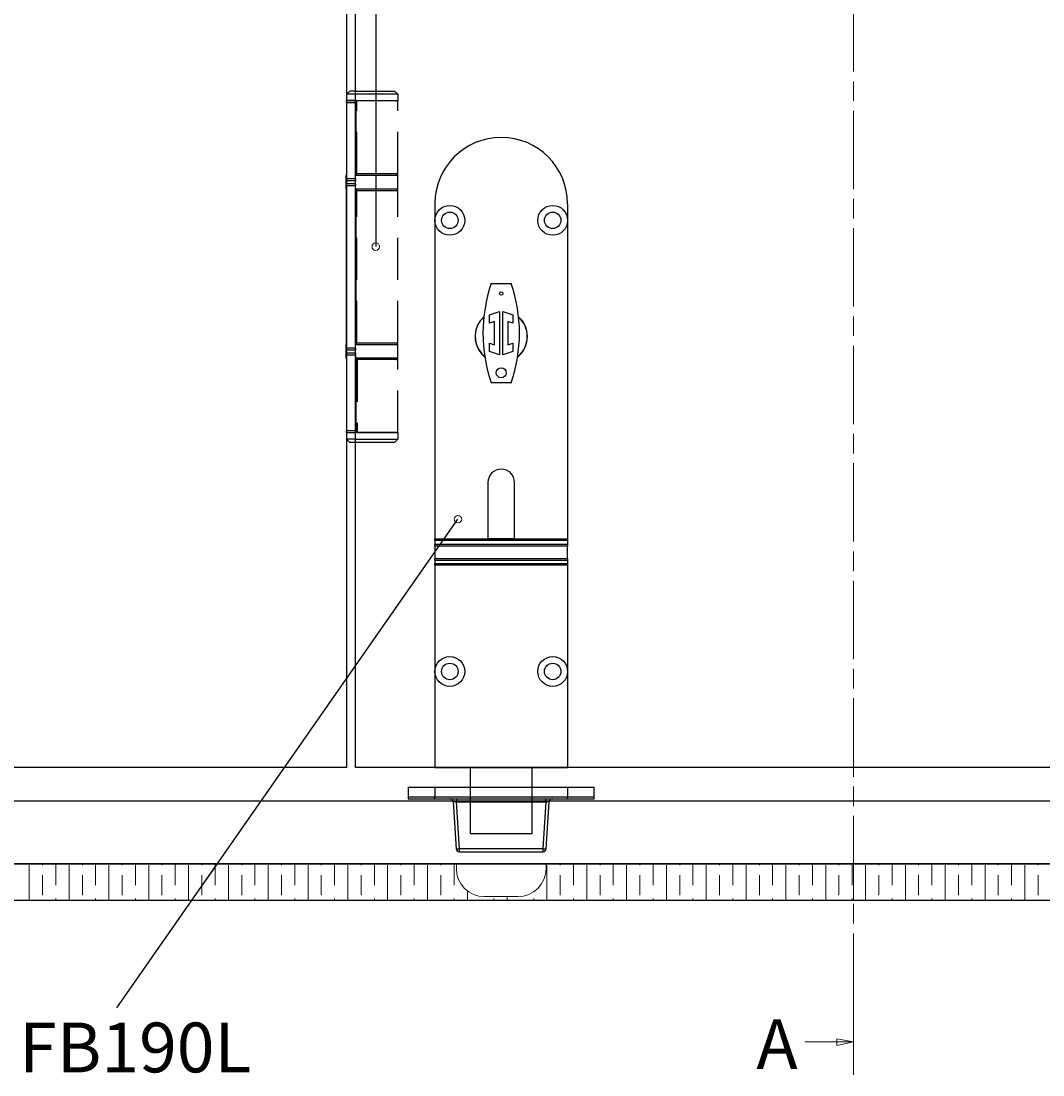
# Model space of a CAD drawing. Units: millimetres. Extents: x 271 to 479, y 4 to 155.
# Drawn here: x 334 to 362, y 58 to 86 of the extents above; entities that cross this region are included whole.
import ezdxf

# ---------------------------------------------------------------- set-up
doc = ezdxf.new("R2010")
doc.units = ezdxf.units.MM
doc.header["$MEASUREMENT"] = 0
for name, pattern in [('AI-Linetype-1', [3.20689, 2.137926, -0.267015, 0.534934, -0.267015]), ('AI-Linetype-11', [1.72428, 1.14952, -0.57476]), ('AI-Linetype-12', [1.72428, 1.14952, -0.57476]), ('AI-Linetype-13', [1.72428, 1.14952, -0.57476]), ('AI-Linetype-14', [1.72428, 1.14952, -0.57476]), ('AI-Linetype-19', [1.72428, 1.14952, -0.57476]), ('AI-Linetype-2', [3.20689, 2.137926, -0.267015, 0.534934, -0.267015]), ('AI-Linetype-20', [1.72428, 1.14952, -0.57476]), ('AI-Linetype-21', [1.72428, 1.14952, -0.57476]), ('AI-Linetype-22', [1.72428, 1.14952, -0.57476]), ('AI-Linetype-23', [1.72428, 1.14952, -0.57476]), ('AI-Linetype-24', [1.72428, 1.14952, -0.57476]), ('AI-Linetype-25', [1.72428, 1.14952, -0.57476]), ('AI-Linetype-26', [1.72428, 1.14952, -0.57476]), ('AI-Linetype-27', [1.72428, 1.14952, -0.57476]), ('AI-Linetype-28', [1.72428, 1.14952, -0.57476]), ('AI-Linetype-29', [1.72428, 1.14952, -0.57476]), ('AI-Linetype-3', [1.72428, 1.14952, -0.57476]), ('AI-Linetype-30', [1.72428, 1.14952, -0.57476]), ('AI-Linetype-31', [1.72428, 1.14952, -0.57476]), ('AI-Linetype-32', [1.72428, 1.14952, -0.57476]), ('AI-Linetype-4', [1.72428, 1.14952, -0.57476]), ('AI-Linetype-47', [1.72428, 1.14952, -0.57476]), ('AI-Linetype-48', [1.72428, 1.14952, -0.57476]), ('AI-Linetype-49', [1.72428, 1.14952, -0.57476]), ('AI-Linetype-5', [1.72428, 1.14952, -0.57476]), ('AI-Linetype-50', [1.72428, 1.14952, -0.57476]), ('AI-Linetype-51', [1.72428, 1.14952, -0.57476]), ('AI-Linetype-52', [1.72428, 1.14952, -0.57476]), ('AI-Linetype-53', [1.72428, 1.14952, -0.57476]), ('AI-Linetype-54', [1.72428, 1.14952, -0.57476]), ('AI-Linetype-55', [1.72428, 1.14952, -0.57476]), ('AI-Linetype-6', [1.72428, 1.14952, -0.57476]), ('AI-Linetype-60', [1.72428, 1.14952, -0.57476]), ('AI-Linetype-61', [1.72428, 1.14952, -0.57476]), ('AI-Linetype-62', [1.72428, 1.14952, -0.57476]), ('AI-Linetype-63', [1.72428, 1.14952, -0.57476]), ('AI-Linetype-64', [1.72428, 1.14952, -0.57476]), ('AI-Linetype-65', [1.72428, 1.14952, -0.57476]), ('AI-Linetype-66', [1.72428, 1.14952, -0.57476]), ('AI-Linetype-67', [1.72428, 1.14952, -0.57476])]:
    doc.linetypes.add(name, pattern=pattern)
doc.layers.get('0').update_dxf_attribs({"lineweight": 0})
for name, color, linetype, lineweight in [('Channel', 7, 'Continuous', 0), ('Door', 7, 'Continuous', 0), ('Hatching', 7, 'Continuous', 0), ('Notes', 7, 'Continuous', 0)]:
    doc.layers.add(name, color=color, linetype=linetype, lineweight=lineweight)

# ---------------------------------------------------------------- blocks, each defined once
blk = doc.blocks.new('Block_7')
for points, knots in [([(339.795, 63.479), (339.795, 63.479), (320.683, 63.479), (320.683, 63.479), (320.683, 63.479), (320.683, 65.198), (320.683, 65.198), (320.683, 65.198), (320.412, 65.198), (320.412, 65.198), (320.412, 65.198), (320.412, 75.294), (320.412, 75.294), (320.412, 75.294), (317.063, 75.294), (317.063, 75.294), (317.063, 75.294), (317.063, 62.483), (317.063, 62.483), (317.063, 62.483), (339.1, 62.483), (339.1, 62.483), (339.1, 62.483), (339.795, 63.479), (339.795, 63.479)], [0, 0, 0, 0, 1, 1, 1, 2, 2, 2, 3, 3, 3, 4, 4, 4, 5, 5, 5, 6, 6, 6, 7, 7, 7, 8, 8, 8, 8]), ([(357.142, 63.479), (357.142, 63.479), (348.757, 63.479), (348.757, 63.479), (348.757, 63.479), (348.757, 63.353), (348.757, 63.353), (348.757, 62.928), (348.412, 62.583), (347.987, 62.583), (347.987, 62.583), (347.082, 62.583), (347.082, 62.583), (346.657, 62.583), (346.313, 62.928), (346.313, 63.353), (346.313, 63.353), (346.313, 63.479), (346.313, 63.479), (346.313, 63.479), (339.795, 63.479), (339.795, 63.479), (339.795, 63.479), (339.1, 62.483), (339.1, 62.483), (339.1, 62.483), (357.142, 62.483), (357.142, 62.483), (357.142, 62.483), (357.142, 63.479), (357.142, 63.479)], [0, 0, 0, 0, 1, 1, 1, 2, 2, 2, 3, 3, 3, 4, 4, 4, 5, 5, 5, 6, 6, 6, 7, 7, 7, 8, 8, 8, 9, 9, 9, 10, 10, 10, 10]), ([(370.898, 63.479), (370.898, 63.479), (357.142, 63.479), (357.142, 63.479), (357.142, 63.479), (357.142, 62.483), (357.142, 62.483), (357.142, 62.483), (371.054, 62.483), (371.054, 62.483), (371.054, 62.483), (370.898, 63.479), (370.898, 63.479)], [0, 0, 0, 0, 1, 1, 1, 2, 2, 2, 3, 3, 3, 4, 4, 4, 4])]:
    blk.add_open_spline(points, degree=3, knots=knots)
at = {"color": 32, "lineweight": 0, "true_color": 0xcc6600}
for points in [[(334.663, 62.483), (334.663, 62.483), (334.663, 63.441), (334.663, 63.441)], [(335.025, 63.441), (335.025, 63.441), (335.025, 63.479), (335.025, 63.479)], [(335.387, 62.898), (335.387, 62.898), (335.387, 63.479), (335.387, 63.479)], [(335.749, 62.483), (335.749, 62.483), (335.749, 63.441), (335.749, 63.441)], [(336.111, 63.441), (336.111, 63.441), (336.111, 63.479), (336.111, 63.479)], [(336.473, 62.898), (336.473, 62.898), (336.473, 63.479), (336.473, 63.479)], [(336.835, 62.483), (336.835, 62.483), (336.835, 63.441), (336.835, 63.441)], [(337.197, 63.441), (337.197, 63.441), (337.197, 63.479), (337.197, 63.479)], [(337.559, 62.898), (337.559, 62.898), (337.559, 63.479), (337.559, 63.479)], [(337.921, 62.483), (337.921, 62.483), (337.921, 63.441), (337.921, 63.441)], [(338.283, 63.441), (338.283, 63.441), (338.283, 63.479), (338.283, 63.479)], [(338.645, 62.898), (338.645, 62.898), (338.645, 63.479), (338.645, 63.479)], [(339.007, 62.483), (339.007, 62.483), (339.007, 63.441), (339.007, 63.441)], [(339.369, 63.441), (339.369, 63.441), (339.369, 63.479), (339.369, 63.479)], [(339.732, 63.388), (339.732, 63.388), (339.732, 63.479), (339.732, 63.479)], [(339.732, 62.898), (339.732, 62.898), (339.732, 63.388), (339.732, 63.388)], [(340.094, 62.483), (340.094, 62.483), (340.094, 63.441), (340.094, 63.441)], [(340.456, 63.441), (340.456, 63.441), (340.456, 63.479), (340.456, 63.479)], [(340.818, 62.898), (340.818, 62.898), (340.818, 63.479), (340.818, 63.479)], [(341.18, 62.483), (341.18, 62.483), (341.18, 63.441), (341.18, 63.441)], [(341.542, 63.441), (341.542, 63.441), (341.542, 63.479), (341.542, 63.479)], [(341.904, 62.898), (341.904, 62.898), (341.904, 63.479), (341.904, 63.479)], [(342.266, 62.483), (342.266, 62.483), (342.266, 63.441), (342.266, 63.441)], [(342.628, 63.441), (342.628, 63.441), (342.628, 63.479), (342.628, 63.479)], [(342.99, 62.898), (342.99, 62.898), (342.99, 63.479), (342.99, 63.479)], [(343.352, 62.483), (343.352, 62.483), (343.352, 63.441), (343.352, 63.441)], [(343.714, 63.441), (343.714, 63.441), (343.714, 63.479), (343.714, 63.479)], [(344.076, 62.898), (344.076, 62.898), (344.076, 63.479), (344.076, 63.479)], [(344.438, 62.483), (344.438, 62.483), (344.438, 63.441), (344.438, 63.441)], [(344.8, 63.441), (344.8, 63.441), (344.8, 63.479), (344.8, 63.479)], [(345.162, 62.898), (345.162, 62.898), (345.162, 63.479), (345.162, 63.479)], [(345.524, 62.483), (345.524, 62.483), (345.524, 63.441), (345.524, 63.441)], [(345.886, 63.441), (345.886, 63.441), (345.886, 63.479), (345.886, 63.479)], [(346.248, 62.898), (346.248, 62.898), (346.248, 63.479), (346.248, 63.479)], [(348.783, 62.483), (348.783, 62.483), (348.783, 63.441), (348.783, 63.441)], [(349.145, 63.441), (349.145, 63.441), (349.145, 63.479), (349.145, 63.479)], [(349.507, 62.898), (349.507, 62.898), (349.507, 63.479), (349.507, 63.479)], [(349.869, 62.483), (349.869, 62.483), (349.869, 63.441), (349.869, 63.441)], [(350.231, 63.441), (350.231, 63.441), (350.231, 63.479), (350.231, 63.479)], [(350.593, 62.898), (350.593, 62.898), (350.593, 63.479), (350.593, 63.479)], [(350.955, 62.483), (350.955, 62.483), (350.955, 63.441), (350.955, 63.441)], [(351.317, 63.441), (351.317, 63.441), (351.317, 63.479), (351.317, 63.479)], [(351.679, 62.898), (351.679, 62.898), (351.679, 63.479), (351.679, 63.479)], [(352.041, 62.483), (352.041, 62.483), (352.041, 63.441), (352.041, 63.441)], [(352.403, 63.441), (352.403, 63.441), (352.403, 63.479), (352.403, 63.479)], [(352.765, 62.898), (352.765, 62.898), (352.765, 63.479), (352.765, 63.479)], [(353.128, 62.483), (353.128, 62.483), (353.128, 63.441), (353.128, 63.441)], [(353.49, 63.441), (353.49, 63.441), (353.49, 63.479), (353.49, 63.479)], [(353.852, 62.898), (353.852, 62.898), (353.852, 63.479), (353.852, 63.479)], [(354.214, 62.483), (354.214, 62.483), (354.214, 63.441), (354.214, 63.441)], [(354.576, 63.441), (354.576, 63.441), (354.576, 63.479), (354.576, 63.479)], [(354.938, 62.898), (354.938, 62.898), (354.938, 63.479), (354.938, 63.479)], [(355.3, 62.483), (355.3, 62.483), (355.3, 63.441), (355.3, 63.441)], [(355.662, 63.441), (355.662, 63.441), (355.662, 63.479), (355.662, 63.479)], [(356.024, 62.898), (356.024, 62.898), (356.024, 63.479), (356.024, 63.479)], [(356.386, 62.483), (356.386, 62.483), (356.386, 63.441), (356.386, 63.441)], [(356.748, 63.441), (356.748, 63.441), (356.748, 63.479), (356.748, 63.479)], [(357.11, 62.898), (357.11, 62.898), (357.11, 63.479), (357.11, 63.479)], [(357.472, 62.483), (357.472, 62.483), (357.472, 63.441), (357.472, 63.441)], [(357.834, 63.441), (357.834, 63.441), (357.834, 63.479), (357.834, 63.479)], [(358.196, 62.898), (358.196, 62.898), (358.196, 63.479), (358.196, 63.479)], [(358.558, 62.483), (358.558, 62.483), (358.558, 63.441), (358.558, 63.441)], [(358.92, 63.441), (358.92, 63.441), (358.92, 63.479), (358.92, 63.479)], [(359.282, 62.898), (359.282, 62.898), (359.282, 63.479), (359.282, 63.479)], [(359.644, 62.483), (359.644, 62.483), (359.644, 63.441), (359.644, 63.441)], [(360.007, 63.441), (360.007, 63.441), (360.007, 63.479), (360.007, 63.479)], [(360.369, 62.898), (360.369, 62.898), (360.369, 63.479), (360.369, 63.479)], [(360.731, 62.483), (360.731, 62.483), (360.731, 63.441), (360.731, 63.441)], [(361.093, 63.441), (361.093, 63.441), (361.093, 63.479), (361.093, 63.479)], [(361.455, 62.898), (361.455, 62.898), (361.455, 63.479), (361.455, 63.479)], [(361.817, 62.483), (361.817, 62.483), (361.817, 63.441), (361.817, 63.441)], [(362.179, 63.441), (362.179, 63.441), (362.179, 63.479), (362.179, 63.479)], [(335.025, 62.626), (335.025, 62.626), (335.025, 63.169), (335.025, 63.169)], [(336.111, 62.626), (336.111, 62.626), (336.111, 63.169), (336.111, 63.169)], [(337.197, 62.626), (337.197, 62.626), (337.197, 63.169), (337.197, 63.169)], [(338.283, 62.626), (338.283, 62.626), (338.283, 63.169), (338.283, 63.169)], [(339.369, 62.869), (339.369, 62.869), (339.369, 63.169), (339.369, 63.169)], [(340.456, 62.626), (340.456, 62.626), (340.456, 63.169), (340.456, 63.169)], [(341.542, 62.626), (341.542, 62.626), (341.542, 63.169), (341.542, 63.169)], [(342.628, 62.626), (342.628, 62.626), (342.628, 63.169), (342.628, 63.169)], [(343.714, 62.626), (343.714, 62.626), (343.714, 63.169), (343.714, 63.169)], [(344.8, 62.626), (344.8, 62.626), (344.8, 63.169), (344.8, 63.169)], [(345.886, 62.626), (345.886, 62.626), (345.886, 63.169), (345.886, 63.169)], [(349.145, 62.626), (349.145, 62.626), (349.145, 63.169), (349.145, 63.169)], [(350.231, 62.626), (350.231, 62.626), (350.231, 63.169), (350.231, 63.169)], [(351.317, 62.626), (351.317, 62.626), (351.317, 63.169), (351.317, 63.169)], [(352.403, 62.626), (352.403, 62.626), (352.403, 63.169), (352.403, 63.169)], [(353.49, 62.626), (353.49, 62.626), (353.49, 63.169), (353.49, 63.169)], [(354.576, 62.626), (354.576, 62.626), (354.576, 63.169), (354.576, 63.169)], [(355.662, 62.626), (355.662, 62.626), (355.662, 63.169), (355.662, 63.169)], [(356.748, 62.626), (356.748, 62.626), (356.748, 63.169), (356.748, 63.169)], [(357.834, 62.626), (357.834, 62.626), (357.834, 63.169), (357.834, 63.169)], [(358.92, 62.626), (358.92, 62.626), (358.92, 63.169), (358.92, 63.169)], [(360.007, 62.626), (360.007, 62.626), (360.007, 63.169), (360.007, 63.169)], [(361.093, 62.626), (361.093, 62.626), (361.093, 63.169), (361.093, 63.169)], [(362.179, 62.626), (362.179, 62.626), (362.179, 63.169), (362.179, 63.169)], [(339.369, 62.626), (339.369, 62.626), (339.369, 62.869), (339.369, 62.869)], [(346.611, 62.483), (346.611, 62.483), (346.611, 62.745), (346.611, 62.745)], [(335.387, 62.483), (335.387, 62.483), (335.387, 62.536), (335.387, 62.536)], [(336.473, 62.483), (336.473, 62.483), (336.473, 62.536), (336.473, 62.536)], [(337.559, 62.483), (337.559, 62.483), (337.559, 62.536), (337.559, 62.536)], [(338.645, 62.483), (338.645, 62.483), (338.645, 62.536), (338.645, 62.536)], [(339.732, 62.483), (339.732, 62.483), (339.732, 62.536), (339.732, 62.536)], [(340.818, 62.483), (340.818, 62.483), (340.818, 62.536), (340.818, 62.536)], [(341.904, 62.483), (341.904, 62.483), (341.904, 62.536), (341.904, 62.536)], [(342.99, 62.483), (342.99, 62.483), (342.99, 62.536), (342.99, 62.536)], [(344.076, 62.483), (344.076, 62.483), (344.076, 62.536), (344.076, 62.536)], [(345.162, 62.483), (345.162, 62.483), (345.162, 62.536), (345.162, 62.536)], [(346.248, 62.483), (346.248, 62.483), (346.248, 62.536), (346.248, 62.536)], [(347.335, 62.483), (347.335, 62.483), (347.335, 62.536), (347.335, 62.536)], [(347.697, 62.483), (347.697, 62.483), (347.697, 62.583), (347.697, 62.583)], [(348.421, 62.483), (348.421, 62.483), (348.421, 62.536), (348.421, 62.536)], [(349.507, 62.483), (349.507, 62.483), (349.507, 62.536), (349.507, 62.536)], [(350.593, 62.483), (350.593, 62.483), (350.593, 62.536), (350.593, 62.536)], [(351.679, 62.483), (351.679, 62.483), (351.679, 62.536), (351.679, 62.536)], [(352.765, 62.483), (352.765, 62.483), (352.765, 62.536), (352.765, 62.536)], [(353.852, 62.483), (353.852, 62.483), (353.852, 62.536), (353.852, 62.536)], [(354.938, 62.483), (354.938, 62.483), (354.938, 62.536), (354.938, 62.536)], [(356.024, 62.483), (356.024, 62.483), (356.024, 62.536), (356.024, 62.536)], [(357.11, 62.483), (357.11, 62.483), (357.11, 62.536), (357.11, 62.536)], [(358.196, 62.483), (358.196, 62.483), (358.196, 62.536), (358.196, 62.536)], [(359.282, 62.483), (359.282, 62.483), (359.282, 62.536), (359.282, 62.536)], [(360.369, 62.483), (360.369, 62.483), (360.369, 62.536), (360.369, 62.536)], [(361.455, 62.483), (361.455, 62.483), (361.455, 62.536), (361.455, 62.536)]]:
    blk.add_open_spline(points, degree=3, dxfattribs=at)

msp = doc.modelspace()

# ---------------------------------------------------------------- hatches: boundary and pattern name
at = {"layer": 'Door', "true_color": 0x000000, "transparency": 33554687}
h = msp.add_hatch(color=18, dxfattribs=at)
h.dxf.hatch_style = 2
h.paths.add_polyline_path([(356.689, 58.706), (357.142, 58.616), (356.689, 58.706), (356.689, 58.525)])

# ---------------------------------------------------------------- linework, layer by layer
at = {"color": 18, "lineweight": 25, "true_color": 0x000000}
msp.add_line((344.113, 101.003), (344.113, 80.322), dxfattribs=at)
at = {"color": 212, "lineweight": 25, "true_color": 0xcc00cc}
for p, q in [((343.403, 84.568), (343.313, 84.478)), ((343.583, 84.568), (343.403, 84.568)), ((343.311, 84.251), (343.311, 84.297)), ((343.565, 84.297), (343.311, 84.297)), ((343.313, 84.478), (343.313, 84.306)), ((343.583, 84.478), (343.313, 84.478)), ((343.322, 84.297), (343.313, 84.306)), ((343.583, 84.306), (343.313, 84.306)), ((343.565, 84.297), (343.565, 84.251)), ((343.583, 84.297), (343.565, 84.297)), ((343.311, 84.251), (343.565, 84.251)), ((343.311, 84.251), (343.311, 82.17)), ((343.565, 82.17), (343.565, 84.251)), ((343.583, 84.116), (343.565, 84.116)), ((343.583, 82.305), (343.583, 84.116)), ((343.311, 82.26), (343.307, 82.26)), ((343.307, 81.898), (343.307, 82.26)), ((343.583, 82.305), (343.565, 82.305)), ((343.583, 82.26), (343.565, 82.26)), ((343.565, 82.17), (343.311, 82.17)), ((343.311, 82.124), (343.311, 82.17)), ((343.311, 82.124), (343.565, 82.124)), ((343.311, 81.989), (343.311, 82.034)), ((343.565, 82.034), (343.311, 82.034)), ((343.311, 81.989), (343.565, 81.989)), ((343.311, 77.553), (343.311, 81.989)), ((343.565, 82.17), (343.565, 82.124)), ((343.565, 82.034), (343.565, 81.989)), ((343.565, 77.553), (343.565, 81.989)), ((343.307, 81.898), (343.311, 81.898)), ((343.583, 81.898), (343.565, 81.898)), ((343.583, 81.853), (343.565, 81.853)), ((343.583, 77.689), (343.583, 81.853)), ((343.583, 77.689), (343.565, 77.689)), ((343.311, 77.644), (343.307, 77.644)), ((343.307, 77.282), (343.307, 77.644)), ((343.565, 77.553), (343.311, 77.553)), ((343.311, 77.508), (343.311, 77.553)), ((343.311, 77.508), (343.565, 77.508)), ((343.311, 77.372), (343.311, 77.418)), ((343.565, 77.418), (343.311, 77.418)), ((343.311, 77.372), (343.311, 75.291)), ((343.311, 77.372), (343.565, 77.372)), ((343.583, 77.644), (343.565, 77.644)), ((343.565, 77.553), (343.565, 77.508)), ((343.565, 77.418), (343.565, 77.372)), ((343.565, 77.372), (343.565, 75.291)), ((343.307, 77.282), (343.311, 77.282)), ((343.583, 77.282), (343.565, 77.282)), ((343.583, 77.237), (343.565, 77.237)), ((343.583, 75.245), (343.583, 77.237)), ((343.565, 75.291), (343.311, 75.291)), ((343.311, 75.245), (343.311, 75.291)), ((343.311, 75.245), (343.311, 75.064)), ((343.311, 75.245), (343.565, 75.245)), ((343.402, 74.974), (343.311, 75.064)), ((343.583, 75.064), (343.311, 75.064)), ((343.565, 75.291), (343.565, 75.245)), ((343.583, 75.245), (343.565, 75.245)), ((343.583, 74.974), (343.402, 74.974))]:
    msp.add_line(p, q, dxfattribs=at)
at = {"color": 212, "linetype": 'AI-Linetype-64', "lineweight": 25, "true_color": 0xcc00cc}
msp.add_line((343.583, 84.568), (344.625, 84.568), dxfattribs=at)
at = {"color": 212, "linetype": 'AI-Linetype-65', "lineweight": 25, "true_color": 0xcc00cc}
msp.add_line((344.625, 84.568), (344.716, 84.478), dxfattribs=at)
at = {"color": 212, "linetype": 'AI-Linetype-63', "lineweight": 25, "true_color": 0xcc00cc}
msp.add_line((344.716, 84.478), (343.583, 84.478), dxfattribs=at)
at = {"color": 212, "linetype": 'AI-Linetype-61', "lineweight": 25, "true_color": 0xcc00cc}
msp.add_line((343.583, 84.306), (344.716, 84.306), dxfattribs=at)
at = {"color": 212, "linetype": 'AI-Linetype-60', "lineweight": 25, "true_color": 0xcc00cc}
msp.add_line((344.68, 84.297), (343.583, 84.297), dxfattribs=at)
at = {"color": 212, "linetype": 'AI-Linetype-12', "lineweight": 25, "true_color": 0xcc00cc}
msp.add_line((343.595, 82.305), (343.595, 84.297), dxfattribs=at)
at = {"color": 212, "linetype": 'AI-Linetype-11', "lineweight": 25, "true_color": 0xcc00cc}
msp.add_line((344.68, 84.297), (344.714, 84.297), dxfattribs=at)
at = {"color": 212, "linetype": 'AI-Linetype-62', "lineweight": 25, "true_color": 0xcc00cc}
msp.add_line((344.706, 84.297), (344.716, 84.306), dxfattribs=at)
at = {"color": 212, "linetype": 'AI-Linetype-14', "lineweight": 25, "true_color": 0xcc00cc}
msp.add_line((344.714, 82.305), (344.714, 84.297), dxfattribs=at)
at = {"color": 212, "linetype": 'AI-Linetype-67', "lineweight": 25, "true_color": 0xcc00cc}
msp.add_line((344.716, 84.478), (344.716, 84.306), dxfattribs=at)
at = {"color": 212, "linetype": 'AI-Linetype-66', "lineweight": 25, "true_color": 0xcc00cc}
msp.add_line((343.595, 84.116), (343.583, 84.116), dxfattribs=at)
at = {"color": 212, "linetype": 'AI-Linetype-29', "lineweight": 25, "true_color": 0xcc00cc}
msp.add_line((343.583, 82.305), (343.595, 82.305), dxfattribs=at)
at = {"color": 212, "linetype": 'AI-Linetype-28', "lineweight": 25, "true_color": 0xcc00cc}
msp.add_line((344.719, 82.26), (343.583, 82.26), dxfattribs=at)
at = {"color": 212, "linetype": 'AI-Linetype-13', "lineweight": 25, "true_color": 0xcc00cc}
msp.add_line((344.714, 82.305), (343.595, 82.305), dxfattribs=at)
at = {"color": 212, "linetype": 'AI-Linetype-31', "lineweight": 25, "true_color": 0xcc00cc}
msp.add_line((344.719, 81.898), (344.719, 82.26), dxfattribs=at)
at = {"color": 212, "linetype": 'AI-Linetype-26', "lineweight": 25, "true_color": 0xcc00cc}
msp.add_line((343.583, 81.898), (344.719, 81.898), dxfattribs=at)
at = {"color": 212, "linetype": 'AI-Linetype-27', "lineweight": 25, "true_color": 0xcc00cc}
msp.add_line((343.594, 81.853), (343.583, 81.853), dxfattribs=at)
at = {"color": 212, "linetype": 'AI-Linetype-4', "lineweight": 25, "true_color": 0xcc00cc}
msp.add_line((343.594, 77.689), (343.594, 81.853), dxfattribs=at)
at = {"color": 212, "linetype": 'AI-Linetype-5', "lineweight": 25, "true_color": 0xcc00cc}
msp.add_line((343.594, 81.853), (344.714, 81.853), dxfattribs=at)
at = {"color": 212, "linetype": 'AI-Linetype-6', "lineweight": 25, "true_color": 0xcc00cc}
msp.add_line((344.714, 77.689), (344.714, 81.853), dxfattribs=at)
at = {"color": 40, "lineweight": 25, "true_color": 0xffbf00}
for p, q in [((345.725, 81.491), (345.725, 81.038)), ((349.346, 81.491), (349.346, 81.038)), ((345.725, 81.038), (345.725, 72.343)), ((349.346, 81.038), (349.346, 72.343)), ((347.264, 79.314), (347.807, 79.314)), ((347.219, 78.461), (347.49, 78.549)), ((347.49, 78.549), (347.49, 77.372)), ((347.581, 78.549), (347.852, 78.461)), ((347.581, 77.372), (347.581, 78.549)), ((347.219, 78.233), (347.219, 78.461)), ((347.355, 78.278), (347.219, 78.233)), ((347.355, 77.644), (347.355, 78.278)), ((347.717, 78.278), (347.717, 77.644)), ((347.852, 78.233), (347.717, 78.278)), ((347.852, 78.461), (347.852, 78.233)), ((347.219, 77.688), (347.355, 77.644)), ((347.219, 77.461), (347.219, 77.688)), ((347.717, 77.644), (347.852, 77.688)), ((347.852, 77.688), (347.852, 77.461)), ((347.49, 77.372), (347.219, 77.461)), ((347.852, 77.461), (347.581, 77.372)), ((347.807, 76.608), (347.264, 76.608)), ((347.174, 73.888), (347.174, 72.343)), ((347.898, 72.343), (347.898, 73.888)), ((345.725, 72.343), (349.346, 72.343)), ((345.725, 72.301), (345.725, 72.343)), ((349.346, 72.301), (345.725, 72.301)), ((345.725, 72.301), (345.725, 72.193)), ((349.346, 72.193), (345.725, 72.193)), ((345.725, 72.148), (345.725, 72.193)), ((347.898, 72.349), (347.174, 72.349)), ((349.346, 72.343), (349.346, 72.301)), ((349.346, 72.301), (349.346, 72.193)), ((349.346, 72.193), (349.346, 72.148)), ((345.725, 72.148), (345.725, 71.814)), ((349.346, 72.148), (345.725, 72.148)), ((349.346, 71.814), (349.346, 72.148)), ((345.725, 71.814), (349.346, 71.814)), ((345.725, 71.768), (345.725, 71.814)), ((345.725, 71.768), (349.346, 71.768)), ((345.725, 71.768), (345.725, 71.671)), ((345.725, 71.671), (349.346, 71.671)), ((345.725, 71.631), (345.725, 71.671)), ((349.346, 71.631), (345.725, 71.631)), ((345.725, 71.631), (345.725, 68.728)), ((349.346, 71.814), (349.346, 71.768)), ((349.346, 71.768), (349.346, 71.671)), ((349.346, 71.671), (349.346, 71.631)), ((349.346, 71.631), (349.346, 68.728)), ((345.725, 68.728), (345.725, 66.103)), ((349.346, 68.728), (349.346, 66.103)), ((345.725, 66.103), (349.346, 66.103)), ((346.698, 64.293), (346.698, 66.103)), ((348.373, 66.103), (348.373, 64.293)), ((345, 65.57), (345, 65.299)), ((345, 65.57), (345.724, 65.57)), ((345.724, 65.57), (345.724, 65.299)), ((345.724, 65.57), (349.345, 65.57)), ((349.345, 65.57), (349.345, 65.299)), ((349.345, 65.57), (350.069, 65.57)), ((350.069, 65.299), (350.069, 65.57)), ((345, 65.299), (345, 65.254)), ((345.724, 65.299), (345, 65.299)), ((345.724, 65.254), (345.724, 65.299)), ((349.345, 65.299), (345.724, 65.299)), ((349.345, 65.254), (349.345, 65.299)), ((350.069, 65.299), (349.345, 65.299)), ((350.069, 65.254), (350.069, 65.299)), ((345, 65.254), (345.724, 65.254)), ((345.724, 65.254), (349.345, 65.254)), ((346.228, 65.169), (346.307, 63.89)), ((346.318, 65.169), (348.751, 65.169)), ((346.398, 63.89), (346.318, 65.169)), ((348.751, 65.169), (348.672, 63.89)), ((348.762, 63.89), (348.842, 65.169)), ((349.345, 65.254), (350.069, 65.254)), ((348.373, 64.293), (346.698, 64.293)), ((348.672, 63.89), (346.398, 63.89)), ((346.398, 63.805), (346.398, 63.89)), ((348.672, 63.89), (348.672, 63.805)), ((346.398, 63.805), (348.672, 63.805))]:
    msp.add_line(p, q, dxfattribs=at)
at = {"color": 212, "linetype": 'AI-Linetype-22', "lineweight": 25, "true_color": 0xcc00cc}
msp.add_line((343.583, 77.689), (343.594, 77.689), dxfattribs=at)
at = {"color": 212, "linetype": 'AI-Linetype-3', "lineweight": 25, "true_color": 0xcc00cc}
msp.add_line((344.714, 77.689), (343.594, 77.689), dxfattribs=at)
at = {"color": 212, "linetype": 'AI-Linetype-21', "lineweight": 25, "true_color": 0xcc00cc}
msp.add_line((344.719, 77.644), (343.583, 77.644), dxfattribs=at)
at = {"color": 212, "linetype": 'AI-Linetype-24', "lineweight": 25, "true_color": 0xcc00cc}
msp.add_line((344.719, 77.282), (344.719, 77.644), dxfattribs=at)
at = {"color": 212, "linetype": 'AI-Linetype-19', "lineweight": 25, "true_color": 0xcc00cc}
msp.add_line((343.583, 77.282), (344.719, 77.282), dxfattribs=at)
at = {"color": 212, "linetype": 'AI-Linetype-20', "lineweight": 25, "true_color": 0xcc00cc}
msp.add_line((343.607, 77.237), (343.583, 77.237), dxfattribs=at)
at = {"color": 212, "linetype": 'AI-Linetype-52', "lineweight": 25, "true_color": 0xcc00cc}
msp.add_line((344.714, 77.237), (343.607, 77.237), dxfattribs=at)
at = {"color": 212, "linetype": 'AI-Linetype-54', "lineweight": 25, "true_color": 0xcc00cc}
msp.add_line((343.607, 77.237), (343.607, 75.245), dxfattribs=at)
at = {"color": 212, "linetype": 'AI-Linetype-55', "lineweight": 25, "true_color": 0xcc00cc}
msp.add_line((344.714, 75.245), (344.714, 77.237), dxfattribs=at)
at = {"color": 212, "linetype": 'AI-Linetype-50', "lineweight": 25, "true_color": 0xcc00cc}
msp.add_line((344.714, 75.245), (343.583, 75.245), dxfattribs=at)
at = {"color": 212, "linetype": 'AI-Linetype-48', "lineweight": 25, "true_color": 0xcc00cc}
msp.add_line((343.583, 75.064), (344.714, 75.064), dxfattribs=at)
at = {"color": 212, "linetype": 'AI-Linetype-53', "lineweight": 25, "true_color": 0xcc00cc}
msp.add_line((343.607, 75.245), (344.714, 75.245), dxfattribs=at)
at = {"color": 212, "linetype": 'AI-Linetype-49', "lineweight": 25, "true_color": 0xcc00cc}
msp.add_line((344.624, 74.974), (344.714, 75.064), dxfattribs=at)
at = {"color": 212, "linetype": 'AI-Linetype-51', "lineweight": 25, "true_color": 0xcc00cc}
msp.add_line((344.714, 75.245), (344.714, 75.064), dxfattribs=at)
at = {"color": 212, "linetype": 'AI-Linetype-47', "lineweight": 25, "true_color": 0xcc00cc}
msp.add_line((344.624, 74.974), (343.583, 74.974), dxfattribs=at)
at = {"color": 40, "lineweight": 25, "true_color": 0xffbf00}
for centre, radius in [((346.133, 81.038), 0.407), ((348.939, 81.038), 0.407), ((346.133, 81.038), 0.226), ((348.939, 81.038), 0.226), ((347.536, 79.042), 0.0453), ((347.536, 76.879), 0.136), ((346.133, 68.728), 0.407), ((348.939, 68.728), 0.407), ((346.133, 68.728), 0.226), ((348.939, 68.728), 0.226)]:
    msp.add_circle(centre, radius, dxfattribs=at)
for points, knots in [([(349.346, 81.491), (349.346, 82.491), (348.535, 83.301), (347.536, 83.301), (346.536, 83.301), (345.725, 82.491), (345.725, 81.491)], [0, 0, 0, 0, 1, 1, 1, 2, 2, 2, 2]), ([(347.062, 78.406), (346.766, 78.144), (346.739, 77.692), (347, 77.396), (347.027, 77.366), (347.057, 77.338), (347.089, 77.312)], [0, 0, 0, 0, 1, 1, 1, 2, 2, 2, 2]), ([(347.061, 78.399), (346.769, 78.137), (346.745, 77.688), (347.007, 77.396), (347.031, 77.369), (347.056, 77.345), (347.083, 77.322)], [0, 0, 0, 0, 1, 1, 1, 2, 2, 2, 2]), ([(347.898, 73.888), (347.898, 74.088), (347.736, 74.25), (347.536, 74.25), (347.336, 74.25), (347.174, 74.088), (347.174, 73.888)], [0, 0, 0, 0, 1, 1, 1, 2, 2, 2, 2]), ([(346.228, 65.169), (346.226, 65.18), (346.224, 65.191), (346.219, 65.202), (346.215, 65.212), (346.208, 65.221), (346.199, 65.229), (346.191, 65.237), (346.181, 65.243), (346.171, 65.247), (346.16, 65.251), (346.149, 65.252), (346.137, 65.254)], [0, 0, 0, 0, 1, 1, 1, 2, 2, 2, 3, 3, 3, 4, 4, 4, 4]), ([(346.318, 65.169), (346.312, 65.169), (346.305, 65.169), (346.299, 65.17), (346.294, 65.17), (346.288, 65.17), (346.282, 65.17), (346.272, 65.171), (346.262, 65.171), (346.254, 65.171), (346.246, 65.171), (346.239, 65.171), (346.235, 65.17), (346.232, 65.17), (346.23, 65.17), (346.229, 65.17), (346.228, 65.169), (346.228, 65.169), (346.228, 65.169)], [0, 0, 0, 0, 1, 1, 1, 2, 2, 2, 3, 3, 3, 4, 4, 4, 5, 5, 5, 6, 6, 6, 6]), ([(346.318, 65.254), (346.318, 65.252), (346.318, 65.251), (346.318, 65.247), (346.318, 65.243), (346.318, 65.237), (346.318, 65.229), (346.318, 65.221), (346.318, 65.212), (346.318, 65.202), (346.318, 65.191), (346.318, 65.18), (346.318, 65.169)], [0, 0, 0, 0, 1, 1, 1, 2, 2, 2, 3, 3, 3, 4, 4, 4, 4]), ([(348.751, 65.169), (348.751, 65.18), (348.751, 65.191), (348.751, 65.202), (348.751, 65.212), (348.751, 65.221), (348.751, 65.229), (348.751, 65.237), (348.751, 65.243), (348.751, 65.247), (348.751, 65.251), (348.751, 65.252), (348.751, 65.254)], [0, 0, 0, 0, 1, 1, 1, 2, 2, 2, 3, 3, 3, 4, 4, 4, 4]), ([(348.842, 65.169), (348.841, 65.169), (348.841, 65.169), (348.84, 65.17), (348.839, 65.17), (348.837, 65.17), (348.835, 65.17), (348.83, 65.171), (348.824, 65.171), (348.816, 65.171), (348.807, 65.171), (348.798, 65.171), (348.787, 65.17), (348.782, 65.17), (348.776, 65.17), (348.77, 65.17), (348.764, 65.169), (348.758, 65.169), (348.751, 65.169)], [0, 0, 0, 0, 1, 1, 1, 2, 2, 2, 3, 3, 3, 4, 4, 4, 5, 5, 5, 6, 6, 6, 6]), ([(348.932, 65.254), (348.921, 65.252), (348.909, 65.251), (348.899, 65.247), (348.888, 65.243), (348.879, 65.237), (348.87, 65.229), (348.862, 65.221), (348.855, 65.212), (348.85, 65.202), (348.846, 65.191), (348.844, 65.18), (348.842, 65.169)], [0, 0, 0, 0, 1, 1, 1, 2, 2, 2, 3, 3, 3, 4, 4, 4, 4])]:
    msp.add_open_spline(points, degree=3, knots=knots, dxfattribs=at)
at = {"color": 212, "lineweight": 25, "true_color": 0xcc00cc}
for points in [[(343.311, 82.28), (343.308, 82.274), (343.307, 82.267), (343.307, 82.26)], [(343.307, 81.898), (343.307, 81.891), (343.308, 81.884), (343.311, 81.878)], [(343.311, 77.664), (343.308, 77.658), (343.307, 77.651), (343.307, 77.644)], [(343.307, 77.282), (343.307, 77.275), (343.308, 77.268), (343.311, 77.262)]]:
    msp.add_open_spline(points, degree=3, dxfattribs=at)
at = {"color": 212, "linetype": 'AI-Linetype-32', "lineweight": 25, "true_color": 0xcc00cc}
msp.add_open_spline([(344.719, 82.26), (344.719, 82.285), (344.699, 82.305), (344.674, 82.305)], degree=3, dxfattribs=at)
at = {"color": 212, "linetype": 'AI-Linetype-30', "lineweight": 25, "true_color": 0xcc00cc}
msp.add_open_spline([(344.674, 81.853), (344.699, 81.853), (344.719, 81.873), (344.719, 81.898)], degree=3, dxfattribs=at)
at = {"color": 40, "lineweight": 25, "true_color": 0xffbf00}
for points in [[(347.264, 79.314), (346.962, 78.437), (346.962, 77.484), (347.264, 76.608)], [(347.807, 76.608), (348.109, 77.484), (348.109, 78.437), (347.807, 79.314)], [(348.251, 77.87), (348.251, 78.075), (348.163, 78.27), (348.01, 78.406)], [(348.246, 77.87), (348.246, 78.072), (348.16, 78.264), (348.01, 78.399)], [(347.983, 77.312), (348.152, 77.448), (348.251, 77.653), (348.251, 77.87)], [(347.984, 77.319), (348.15, 77.454), (348.246, 77.656), (348.246, 77.87)], [(346.307, 63.89), (346.337, 63.887), (346.368, 63.887), (346.398, 63.89)], [(346.307, 63.89), (346.31, 63.843), (346.35, 63.805), (346.398, 63.805)], [(348.672, 63.89), (348.702, 63.887), (348.732, 63.887), (348.762, 63.89)], [(348.672, 63.805), (348.719, 63.805), (348.759, 63.843), (348.762, 63.89)]]:
    msp.add_open_spline(points, degree=3, dxfattribs=at)
at = {"color": 212, "linetype": 'AI-Linetype-25', "lineweight": 25, "true_color": 0xcc00cc}
msp.add_open_spline([(344.719, 77.644), (344.719, 77.669), (344.699, 77.689), (344.674, 77.689)], degree=3, dxfattribs=at)
at = {"color": 212, "linetype": 'AI-Linetype-23', "lineweight": 25, "true_color": 0xcc00cc}
msp.add_open_spline([(344.674, 77.237), (344.699, 77.237), (344.719, 77.257), (344.719, 77.282)], degree=3, dxfattribs=at)
at = {"layer": 'Channel', "color": 6, "lineweight": 25, "true_color": 0xff00ff}
for p, q in [((320.683, 65.198), (457.757, 65.198)), ((320.683, 63.479), (457.757, 63.479))]:
    msp.add_line(p, q, dxfattribs=at)
at = {"layer": 'Door', "color": 18, "linetype": 'AI-Linetype-1', "lineweight": 0, "true_color": 0x000000}
msp.add_line((357.142, 144.96), (357.142, 59.514), dxfattribs=at)
at = {"layer": 'Door', "color": 18, "linetype": 'AI-Linetype-2', "lineweight": 0, "true_color": 0x000000}
msp.add_line((357.142, 144.96), (357.142, 59.514), dxfattribs=at)
at = {"layer": 'Door', "color": 4, "lineweight": 25, "true_color": 0x00ffff}
for p, q in [((343.311, 134.079), (343.311, 66.103)), ((343.565, 66.103), (343.565, 134.079)), ((343.311, 66.103), (322.609, 66.103)), ((365.614, 66.103), (343.565, 66.103))]:
    msp.add_line(p, q, dxfattribs=at)
at = {"layer": 'Door', "color": 18, "lineweight": 0, "true_color": 0x000000}
for p, q in [((357.142, 59.514), (357.142, 57.718)), ((357.142, 59.514), (357.142, 57.718)), ((356.689, 58.706), (357.142, 58.616)), ((356.689, 58.525), (356.689, 58.706)), ((355.814, 58.616), (356.689, 58.616)), ((356.689, 58.616), (357.142, 58.616)), ((357.142, 58.616), (356.689, 58.525))]:
    msp.add_line(p, q, dxfattribs=at)
msp.add_lwpolyline([(356.689, 58.706), (357.142, 58.616), (356.689, 58.525), (356.689, 58.706)], dxfattribs=at)
at = {"layer": 'Door'}
msp.add_lwpolyline([(356.689, 58.706), (357.142, 58.616), (356.689, 58.706), (356.689, 58.525)], close=True, dxfattribs=at)
at = {"layer": 'Hatching', "color": 32, "lineweight": 25, "true_color": 0xcc6600}
for p, q in [((457.757, 63.479), (320.683, 63.479)), ((317.334, 62.483), (461.106, 62.483))]:
    msp.add_line(p, q, dxfattribs=at)
at = {"layer": 'Notes', "color": 18, "lineweight": 25, "true_color": 0x000000}
msp.add_line((337.054, 59.55), (346.356, 72.883), dxfattribs=at)
at = {"layer": 'Notes', "color": 18, "lineweight": 20, "true_color": 0x000000}
for centre in [(344.113, 80.322), (346.356, 72.883)]:
    msp.add_circle(centre, 0.102, dxfattribs=at)

# ---------------------------------------------------------------- block references
msp.add_blockref('Block_7', (0, 0))

# ---------------------------------------------------------------- texts
at = {"layer": 'Door', "insert": (354.495, 57.88), "char_height": 0.2, "attachment_point": 7}
msp.add_mtext('\\C18;\\c0;\\FTahoma|b0|i0|c1;\\H1.357701;\\W1.000000;A', dxfattribs=at)
at = {"layer": 'Notes', "insert": (334.391, 57.788), "char_height": 0.2, "attachment_point": 7}
msp.add_mtext('\\C18;\\c0;\\FArial|b0|i0|c1;\\H1.357701;\\W1.000000;FB190L', dxfattribs=at)

doc.saveas('drawing.dxf')
